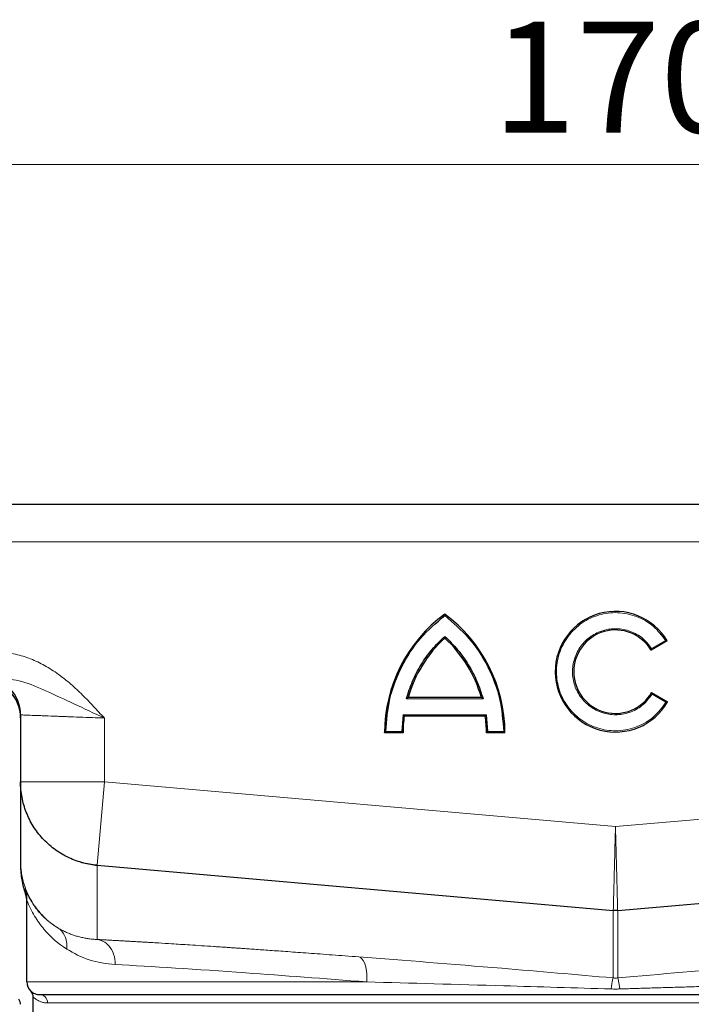
# Model space of a CAD drawing. Units: millimetres. Extents: x 0 to 420, y 0 to 297.
# Drawn here: x 319 to 335, y 228 to 252 of the extents above; entities that cross this region are included whole.
import ezdxf

# ---------------------------------------------------------------- set-up
doc = ezdxf.new("R2010")
doc.units = ezdxf.units.MM
doc.styles.add('SLDTEXTSTYLE0', font='TXT', dxfattribs={"width": 0.605})
doc.dimstyles.new('SLDDIMSTYLE0', dxfattribs={"dimtxt": 2.568319, "dimasz": 2.5, "dimexe": 0, "dimexo": 0.0625, "dimgap": 0.64208, "dimtad": 1, "dimlfac": 5, "dimrnd": 1e-09, "dimzin": 12, "dimdsep": 46, "dimtxsty": 'SLDTEXTSTYLE0', "dimsah": 1, "dimcen": 0.09, "dimadec": 0, "dimazin": 3, "dimtfac": 1, "dimtdec": 3, "dimtofl": 0, "dimtmove": 0, "dimatfit": 3, "dimfxl": 1, "dimfrac": 2, "dimtolj": 1, "dimtzin": 12, "dimarcsym": 0})

# ---------------------------------------------------------------- blocks, each defined once
blk = doc.blocks.new('_D_8')
at = {"color": 7, "linetype": 'Continuous', "lineweight": 0}
for p, q in [((316.365, 239.494), (316.365, 249.188)), ((350.365, 239.494), (350.365, 249.188)), ((316.365, 248.188), (350.365, 248.188))]:
    blk.add_line(p, q, dxfattribs=at)
at = {"color": 7, "linetype": 'Continuous', "lineweight": 18}
for points in [[(316.365, 248.188), (318.865, 247.813), (318.865, 248.563)], [(350.365, 248.188), (347.865, 248.563), (347.865, 247.813)]]:
    blk.add_solid(points, dxfattribs=at)
at = {"color": 7, "linetype": 'Continuous', "lineweight": 18, "insert": (330.426, 251.598), "char_height": 2.6458, "attachment_point": 1, "style": 'SLDTEXTSTYLE0'}
blk.add_mtext('170', dxfattribs=at)

msp = doc.modelspace()

# ---------------------------------------------------------------- linework, layer by layer
at = {"color": 7, "linetype": 'Continuous', "lineweight": 25}
for p, q in [((318.3654, 240.0939), (348.3654, 240.0939)), ((334.6018, 236.829), (334.2185, 236.6077)), ((334.2278, 235.596), (334.6111, 235.3747)), ((330.1646, 235.4779), (328.4149, 235.4779)), ((319.1654, 235.0639), (319.1654, 234.9939)), ((319.1654, 234.9939), (319.1654, 231.4689)), ((328.2957, 235.0653), (328.2643, 234.6662)), ((330.2577, 235.0353), (328.3218, 235.0353)), ((330.3153, 234.6662), (330.2838, 235.0653)), ((328.294, 234.6362), (327.8514, 234.6362)), ((330.7281, 234.6362), (330.2855, 234.6362)), ((320.9911, 231.4765), (333.3131, 230.3985)), ((333.4177, 230.3985), (345.7397, 231.4765)), ((319.3154, 230.5985), (319.3154, 230.7102)), ((319.3154, 228.6939), (319.3154, 230.5985)), ((319.4654, 226.1939), (319.4654, 228.3369))]:
    msp.add_line(p, q, dxfattribs=at)
at = {"color": 8, "linetype": 'Continuous', "lineweight": 18}
for p, q in [((318.3654, 239.1939), (348.3654, 239.1939)), ((334.5602, 236.8396), (334.2286, 236.6481)), ((334.2384, 235.5553), (334.5699, 235.3639)), ((330.2042, 235.4479), (328.3753, 235.4479)), ((321.1654, 234.9879), (321.1654, 233.4666)), ((330.2838, 235.0653), (328.2957, 235.0653)), ((328.2643, 234.6662), (327.8817, 234.6662)), ((330.6979, 234.6662), (330.3153, 234.6662)), ((319.1654, 233.4666), (321.1654, 233.4666)), ((321.1654, 233.4666), (320.9913, 231.4765)), ((321.1654, 233.4666), (333.3654, 232.3992)), ((333.3654, 232.3992), (345.5654, 233.4666)), ((320.9911, 229.7069), (320.9911, 231.4765)), ((319.2808, 230.7995), (319.2808, 230.9131)), ((333.3131, 230.3985), (333.3131, 228.7899)), ((333.4177, 228.7899), (333.4177, 230.3985)), ((319.3154, 228.6939), (327.4301, 228.6939)), ((319.8105, 228.1939), (346.9204, 228.1939))]:
    msp.add_line(p, q, dxfattribs=at)
at = {"color": 7, "linetype": 'Continuous', "lineweight": 25, "flags": 128}
msp.add_lwpolyline([(320.6001, 231.5482), (320.6267, 231.5405), (320.9911, 231.4742)], dxfattribs=at)
at = {"color": 7, "linetype": 'Continuous', "lineweight": 25}
for centre, radius, start, end in [((331.3921, 234.6206), 3.5407, 126.42357, 179.74739), ((327.1875, 234.6206), 3.5407, 0.25261, 53.57643), ((333.3654, 236.0939), 1.4384, 30.73092, 330), ((333.3654, 236.0939), 0.9958, 31.0558, 330), ((331.3921, 234.6206), 3.0981, 132.73211, 163.93412), ((327.1875, 234.6206), 3.0981, 16.06588, 47.26789), ((318.2654, 234.9939), 0.9, 0, 90), ((318.2654, 235.0639), 0.9, 0, 88.5), ((331.3921, 234.6206), 3.0981, 172.30584, 179.7113), ((327.1875, 234.6206), 3.0981, 0.2887, 7.69416), ((319.6154, 228.6939), 0.3, 180, 225.573)]:
    msp.add_arc(centre, radius, start, end, dxfattribs=at)
msp.add_ellipse((318.7154, 230.5985), major_axis=(0, 0.6002), ratio=0.9996655, start_param=4.712389, end_param=5.0538079, dxfattribs=at)
for points, knots in [([(327.8817, 234.6662), (327.9023, 234.9304), (327.9442, 235.466), (328.2388, 236.2258), (328.6798, 236.911), (329.0883, 237.26), (329.2898, 237.4322)], [0, 0, 0, 0, 0.2466952, 0.5, 0.7533048, 1, 1, 1, 1]), ([(329.2898, 237.4322), (329.4913, 237.26), (329.8997, 236.911), (330.3407, 236.2258), (330.6353, 235.466), (330.6772, 234.9304), (330.6979, 234.6662)], [0, 0, 0, 0, 0.2466952, 0.5, 0.7533048, 1, 1, 1, 1]), ([(328.3753, 235.4479), (328.4201, 235.5887), (328.5096, 235.8703), (328.7192, 236.2629), (328.9744, 236.6266), (329.185, 236.8338), (329.2898, 236.9369)], [0, 0, 0, 0, 0.2499878, 0.5000062, 0.7512592, 1, 1, 1, 1]), ([(329.2898, 236.9369), (329.2897, 236.9313), (329.2896, 236.9219), (329.2898, 236.911), (329.2897, 236.904), (329.2897, 236.8996), (329.2897, 236.8968), (329.2898, 236.8964), (329.2898, 236.8962)], [0, 0, 0, 0, 0.3009839, 0.5022886, 0.6445412, 0.7731266, 0.8905397, 1, 1, 1, 1]), ([(329.2898, 236.9369), (329.3951, 236.8333), (329.6058, 236.6262), (329.8611, 236.2617), (330.0701, 235.8696), (330.1596, 235.588), (330.2042, 235.4479)], [0, 0, 0, 0, 0.24998775, 0.50000619, 0.7512592, 1, 1, 1, 1]), ([(334.6018, 236.829), (334.6017, 236.829), (334.6013, 236.8291), (334.5983, 236.8298), (334.5936, 236.8311), (334.5864, 236.833), (334.5751, 236.8357), (334.5658, 236.8382), (334.5602, 236.8396)], [0, 0, 0, 0, 0.1081236, 0.2246337, 0.3534038, 0.4973208, 0.7039436, 1, 1, 1, 1]), ([(334.2185, 236.6077), (334.2186, 236.6078), (334.2187, 236.6082), (334.2194, 236.611), (334.2206, 236.6155), (334.2223, 236.6225), (334.2252, 236.6333), (334.2273, 236.6426), (334.2286, 236.6481)], [0, 0, 0, 0, 0.1083527, 0.2251756, 0.3540204, 0.4975488, 0.6986224, 1, 1, 1, 1]), ([(334.2384, 235.5553), (334.2371, 235.5608), (334.2348, 235.5701), (334.2318, 235.581), (334.23, 235.5881), (334.2288, 235.5926), (334.228, 235.5955), (334.2279, 235.5958), (334.2278, 235.596)], [0, 0, 0, 0, 0.3016244, 0.5025084, 0.6464844, 0.7754175, 0.8920346, 1, 1, 1, 1]), ([(328.3753, 235.4479), (328.3804, 235.4518), (328.3888, 235.4584), (328.3994, 235.4662), (328.4065, 235.4716), (328.4112, 235.4752), (328.4143, 235.4775), (328.4147, 235.4778), (328.4149, 235.4779)], [0, 0, 0, 0, 0.3021112, 0.5038851, 0.6558084, 0.7862779, 0.8990778, 1, 1, 1, 1]), ([(330.1646, 235.4779), (330.1648, 235.4778), (330.1652, 235.4775), (330.1683, 235.4752), (330.1731, 235.4716), (330.1801, 235.4662), (330.1907, 235.4584), (330.1991, 235.4518), (330.2042, 235.4479)], [0, 0, 0, 0, 0.1009317, 0.2137344, 0.3442008, 0.4961163, 0.6979271, 1, 1, 1, 1]), ([(334.6111, 235.3747), (334.6109, 235.3747), (334.6106, 235.3746), (334.6076, 235.3738), (334.603, 235.3726), (334.5958, 235.3706), (334.5847, 235.3678), (334.5754, 235.3654), (334.5699, 235.3639)], [0, 0, 0, 0, 0.1084031, 0.2250635, 0.3537711, 0.4973648, 0.7040548, 1, 1, 1, 1]), ([(328.3218, 235.0353), (328.3217, 235.0355), (328.3215, 235.0357), (328.3197, 235.0377), (328.3169, 235.041), (328.3125, 235.0461), (328.3053, 235.0542), (328.2993, 235.0612), (328.2957, 235.0653)], [0, 0, 0, 0, 0.110673, 0.2286941, 0.3569926, 0.497858, 0.7019344, 1, 1, 1, 1]), ([(330.2838, 235.0653), (330.2802, 235.0612), (330.2742, 235.0542), (330.2671, 235.0461), (330.2627, 235.041), (330.2598, 235.0377), (330.258, 235.0357), (330.2578, 235.0355), (330.2577, 235.0353)], [0, 0, 0, 0, 0.298102, 0.5021428, 0.6430193, 0.7713218, 0.8893391, 1, 1, 1, 1]), ([(327.8514, 234.6362), (327.8515, 234.6363), (327.8518, 234.6366), (327.854, 234.6387), (327.8574, 234.6421), (327.8626, 234.6473), (327.8708, 234.6553), (327.8776, 234.6621), (327.8817, 234.6662)], [0, 0, 0, 0, 0.1082069, 0.2248081, 0.3535907, 0.4973822, 0.7026839, 1, 1, 1, 1]), ([(328.294, 234.6362), (328.2938, 234.6363), (328.2936, 234.6366), (328.2914, 234.6387), (328.2881, 234.642), (328.283, 234.6472), (328.2749, 234.6552), (328.2682, 234.6621), (328.2643, 234.6662)], [0, 0, 0, 0, 0.10823945, 0.22492964, 0.35375166, 0.49745715, 0.70072506, 1, 1, 1, 1]), ([(330.2855, 234.6362), (330.2857, 234.6363), (330.286, 234.6366), (330.2881, 234.6387), (330.2914, 234.642), (330.2965, 234.6472), (330.3046, 234.6552), (330.3113, 234.6621), (330.3153, 234.6662)], [0, 0, 0, 0, 0.1082509, 0.2249445, 0.3537628, 0.4974582, 0.700762, 1, 1, 1, 1]), ([(330.7281, 234.6362), (330.728, 234.6363), (330.7277, 234.6366), (330.7256, 234.6387), (330.7222, 234.6421), (330.717, 234.6473), (330.7087, 234.6553), (330.7019, 234.6621), (330.6979, 234.6662)], [0, 0, 0, 0, 0.1081955, 0.2247932, 0.3535795, 0.4973811, 0.7026467, 1, 1, 1, 1]), ([(320.9911, 231.4765), (320.8669, 231.4874), (320.7456, 231.5096), (320.5678, 231.5593), (320.5092, 231.5787), (320.3934, 231.6229), (320.3361, 231.6479), (320.1695, 231.7301), (320.0647, 231.7945), (319.8672, 231.9426), (319.7741, 232.0269), (319.6077, 232.2085), (319.5333, 232.3064), (319.4352, 232.4639), (319.4046, 232.5185), (319.3491, 232.6293), (319.3242, 232.6857), (319.2572, 232.8575), (319.2232, 232.9758), (319.1771, 233.2201), (319.1654, 233.3443), (319.1654, 233.4689)], [0, 0, 0, 0, 0.125, 0.125, 0.1875, 0.1875, 0.25, 0.25, 0.375, 0.375, 0.5, 0.5, 0.625, 0.625, 0.6875, 0.6875, 0.75, 0.75, 0.875, 0.875, 1, 1, 1, 1]), ([(319.3154, 230.7102), (319.3152, 230.7219), (319.3148, 230.7463), (319.3113, 230.7843), (319.305, 230.8252), (319.2953, 230.8687), (319.2857, 230.8979), (319.2808, 230.9131)], [0, 0, 0, 0, 0.1682359, 0.3523457, 0.5523388, 0.7682218, 1, 1, 1, 1]), ([(333.4177, 230.3985), (333.409, 230.3979), (333.3916, 230.3966), (333.3654, 230.3961), (333.3392, 230.3966), (333.3218, 230.3979), (333.3131, 230.3985)], [0, 0, 0, 0, 0.2499999, 0.5, 0.7500001, 1, 1, 1, 1]), ([(319.1654, 228.1609), (319.1654, 228.18), (319.159, 228.2244), (319.1383, 228.2647), (319.1226, 228.2846)], [0, 0, 0, 0, 0.4285714, 1, 1, 1, 1]), ([(319.4654, 228.3369), (319.4654, 228.3596), (319.4563, 228.4126), (319.4271, 228.4585), (319.4054, 228.4797)], [0, 0, 0, 0, 0.4285714, 1, 1, 1, 1]), ([(319.4054, 228.4797), (319.4054, 228.4797), (319.4457, 228.4339), (319.5556, 228.3939), (319.6154, 228.3939)], [0, 0, 0, 0, 0.9006077, 1.5760635, 1.5760635, 1.5760635, 1.5760635]), ([(319.6154, 228.3939), (320.3233, 228.3939), (322.0698, 228.3939), (327.0663, 228.3939), (330.1686, 228.3939), (336.5622, 228.3939), (339.6646, 228.3939), (344.6611, 228.3939), (346.4076, 228.3939), (347.1154, 228.3939)], [0, 0, 0, 0, 0.25, 0.25, 0.5, 0.5, 0.75, 0.75, 1, 1, 1, 1])]:
    msp.add_open_spline(points, degree=3, knots=knots, dxfattribs=at)
at = {"color": 8, "linetype": 'Continuous', "lineweight": 18}
for points, knots in [([(334.5699, 235.3639), (334.4816, 235.2445), (334.3002, 234.9991), (333.8938, 234.7617), (333.4396, 234.6624), (332.9845, 234.7137), (332.5682, 234.9029), (332.2269, 235.2211), (332.0082, 235.6333), (331.9336, 236.0846), (332.0023, 236.5368), (332.2156, 236.9519), (332.5528, 237.2745), (332.9665, 237.4691), (333.4209, 237.5264), (333.8764, 237.4329), (334.2858, 237.2009), (334.4704, 236.9579), (334.5602, 236.8396)], [0, 0, 0, 0, 0.060833, 0.125, 0.189167, 0.25, 0.310833, 0.375, 0.439167, 0.5, 0.560833, 0.625, 0.689167, 0.75, 0.810833, 0.875, 0.939167, 1, 1, 1, 1]), ([(334.2286, 236.6481), (334.1624, 236.7331), (334.0263, 236.9077), (333.7275, 237.0728), (333.3966, 237.1374), (333.0673, 237.0932), (332.7681, 236.9499), (332.5249, 236.7145), (332.3716, 236.4128), (332.3227, 236.0846), (332.3774, 235.7573), (332.5362, 235.4584), (332.7835, 235.2274), (333.0852, 235.0895), (333.4152, 235.0512), (333.745, 235.1217), (334.0408, 235.2921), (334.1737, 235.4691), (334.2384, 235.5553)], [0, 0, 0, 0, 0.0608466, 0.125, 0.1891534, 0.25, 0.3108466, 0.375, 0.4391534, 0.5, 0.5608466, 0.625, 0.6891534, 0.75, 0.8108466, 0.875, 0.9391534, 1, 1, 1, 1]), ([(318.665, 236.5539), (318.7915, 236.5434), (319.0446, 236.5222), (319.4052, 236.4082), (319.749, 236.2451), (320.0689, 236.0389), (320.3688, 235.7991), (320.6458, 235.5399), (320.909, 235.2673), (321.0799, 235.0811), (321.1654, 234.9879)], [0, 0, 0, 0, 0.12507364, 0.25035151, 0.37114237, 0.50045134, 0.62553481, 0.75016916, 0.87505888, 1, 1, 1, 1]), ([(318.6493, 235.9541), (318.8337, 235.9299), (319.2288, 235.8781), (319.8076, 235.624), (320.452, 235.3219), (320.9213, 235.1022), (321.1654, 234.9879)], [0, 0, 0, 0, 0.20654318, 0.44245956, 0.7100335, 1, 1, 1, 1]), ([(319.1654, 235.0639), (319.1723, 235.0636), (319.1862, 235.063), (319.2998, 235.0587), (319.4523, 235.0529), (319.6113, 235.0469), (319.7891, 235.0402), (319.9786, 235.033), (320.1678, 235.0258), (320.2945, 235.021), (320.4794, 235.014), (320.7675, 235.003), (321.019, 234.9935), (321.1654, 234.9879)], [0, 0, 0, 0, 0.1197928, 0.2430039, 0.369638, 0.4343235, 0.4998698, 0.6230924, 0.6672329, 0.712878, 0.7600277, 0.8602601, 1, 1, 1, 1]), ([(333.3654, 232.3992), (333.3634, 232.3207), (333.3595, 232.1741), (333.3542, 231.9724), (333.3499, 231.805), (333.3438, 231.571), (333.3378, 231.3415), (333.3321, 231.123), (333.327, 230.9265), (333.3214, 230.7151), (333.3165, 230.5308), (333.3136, 230.417), (333.3133, 230.403), (333.3131, 230.3962)], [0, 0, 0, 0, 0.0749671, 0.1400216, 0.1951597, 0.2403781, 0.377118, 0.4405025, 0.5004981, 0.6305399, 0.7571285, 0.8802771, 1, 1, 1, 1]), ([(333.4177, 230.3962), (333.4176, 230.403), (333.4172, 230.417), (333.4144, 230.5308), (333.4103, 230.6835), (333.4061, 230.8428), (333.4014, 231.0208), (333.3965, 231.2106), (333.3915, 231.4001), (333.3882, 231.527), (333.3833, 231.7122), (333.3759, 232.0008), (333.3693, 232.2526), (333.3654, 232.3992)], [0, 0, 0, 0, 0.1197252, 0.2428768, 0.3694691, 0.434143, 0.4996853, 0.6229218, 0.6670735, 0.7127333, 0.7599014, 0.8601822, 1, 1, 1, 1]), ([(319.1654, 231.5936), (319.1655, 231.5824), (319.1656, 231.56), (319.1665, 231.5262), (319.1679, 231.4923), (319.1699, 231.4582), (319.1726, 231.4239), (319.1771, 231.3762), (319.1847, 231.3149), (319.2007, 231.216), (319.2283, 231.0931), (319.2694, 230.9597), (319.3182, 230.8341), (319.3895, 230.6829), (319.4844, 230.5252), (319.6109, 230.3595), (319.7226, 230.2419), (319.8229, 230.1519), (319.889, 230.0986), (319.9694, 230.039), (320.0244, 230.0039), (320.0628, 229.9794)], [0, 0, 0, 0, 0.0113731, 0.0228445, 0.0344423, 0.0461938, 0.0581253, 0.0702616, 0.0968354, 0.1246835, 0.1825246, 0.2476164, 0.3077617, 0.3745872, 0.5030617, 0.6148444, 0.7470744, 0.8051761, 0.8725035, 0.9110273, 1, 1, 1, 1]), ([(319.2808, 230.9131), (319.2854, 230.9007), (319.295, 230.8753), (319.3103, 230.838), (319.3268, 230.7999), (319.3447, 230.7613), (319.364, 230.7222), (319.3847, 230.6825), (319.407, 230.6425), (319.447, 230.5747), (319.5131, 230.4752), (319.5906, 230.3777), (319.661, 230.2999), (319.7057, 230.2545), (319.7602, 230.2026), (319.8256, 230.1451), (319.9086, 230.0805), (319.9887, 230.0247), (320.0397, 229.9935), (320.0628, 229.9794)], [0, 0, 0, 0, 0.02547404, 0.05242728, 0.08086744, 0.11080073, 0.14223213, 0.17516549, 0.20960378, 0.24554911, 0.3564079, 0.49594823, 0.55447668, 0.62174546, 0.65849331, 0.74774185, 0.84624943, 0.93031471, 1, 1, 1, 1]), ([(320.267, 229.4789), (320.0636, 229.608), (319.8821, 229.7646), (319.6433, 230.0486), (319.5691, 230.1508), (319.4668, 230.3207), (319.4342, 230.3802), (319.3723, 230.506), (319.3429, 230.5723), (319.3154, 230.6436)], [0, 0, 0, 0, 0.5, 0.5, 0.75, 0.75, 0.875, 0.875, 1, 1, 1, 1]), ([(320.267, 229.4789), (320.2814, 229.5941), (320.2491, 229.7953), (320.1266, 229.9361), (320.0628, 229.9794)], [0, 0, 0, 0, 0.5714286, 1, 1, 1, 1]), ([(320.0628, 229.9794), (320.0795, 229.9696), (320.1124, 229.9505), (320.1623, 229.9239), (320.2117, 229.8992), (320.2606, 229.8766), (320.3088, 229.8558), (320.3562, 229.8369), (320.4029, 229.8197), (320.4486, 229.8041), (320.5124, 229.784), (320.5948, 229.7616), (320.6963, 229.7396), (320.7961, 229.7234), (320.8937, 229.7122), (320.9592, 229.7086), (320.9911, 229.7069)], [0, 0, 0, 0, 0.0630006, 0.1241988, 0.1835931, 0.2411831, 0.2969687, 0.3509505, 0.4031294, 0.4535069, 0.502085, 0.6109466, 0.7151686, 0.8147491, 0.9096905, 1, 1, 1, 1]), ([(320.9911, 229.7069), (321.0939, 229.6959), (321.3256, 229.5732), (321.4293, 229.279), (321.4263, 229.1093)], [0, 0, 0, 0, 0.4285714, 1, 1, 1, 1]), ([(320.9911, 229.7069), (321.0241, 229.7052), (321.0901, 229.7017), (321.1909, 229.6964), (321.2932, 229.691), (321.3969, 229.6853), (321.5021, 229.6796), (321.6088, 229.6736), (321.7169, 229.6675), (321.8264, 229.6613), (321.9373, 229.6549), (322.0497, 229.6483), (322.1634, 229.6416), (322.3013, 229.6333), (322.5017, 229.6212), (322.8068, 229.6024), (323.2397, 229.575), (323.5932, 229.5519), (323.8177, 229.5369), (323.8683, 229.5336), (323.9318, 229.5293), (324.0085, 229.5242), (324.0985, 229.5181), (324.202, 229.5111), (324.3194, 229.5031), (324.4507, 229.4941), (324.5965, 229.484), (324.7569, 229.4729), (324.9322, 229.4606), (325.123, 229.4472), (325.3294, 229.4325), (325.5518, 229.4165), (325.7907, 229.3993), (326.0465, 229.3806), (326.3193, 229.3606), (326.6097, 229.339), (326.9178, 229.3159), (327.131, 229.2997), (327.24, 229.2915)], [0, 0, 0, 0, 0.0207224, 0.0414453, 0.0621686, 0.0828926, 0.1036172, 0.1243425, 0.1450685, 0.1657953, 0.1865229, 0.2072512, 0.2279804, 0.2487104, 0.2817851, 0.334646, 0.4072967, 0.4997422, 0.5057054, 0.5136725, 0.5236435, 0.5356187, 0.549598, 0.5655818, 0.5835702, 0.6035636, 0.6255622, 0.6495664, 0.6755766, 0.7035931, 0.7336163, 0.7656467, 0.7996847, 0.8357305, 0.8737846, 0.9138473, 0.9559189, 1, 1, 1, 1]), ([(327.24, 229.2915), (327.2918, 229.2839), (327.4039, 229.1651), (327.4411, 228.8663), (327.4301, 228.6939)], [0, 0, 0, 0, 0.4285714, 1, 1, 1, 1]), ([(327.24, 229.2915), (328.3278, 229.2087), (330.3372, 229.0484), (332.4245, 228.8688), (333.3131, 228.7899)], [0, 0, 0, 0, 1.787979, 3.1289633, 3.1289633, 3.1289633, 3.1289633]), ([(327.4301, 228.6939), (326.4073, 228.7749), (324.1414, 228.9455), (322.2954, 229.0628), (321.4263, 229.1093)], [0.33489891, 0.33489891, 0.33489891, 0.33489891, 0.56314873, 0.86748184, 0.86748184, 0.86748184, 0.86748184]), ([(333.3131, 228.7899), (333.3087, 228.7882), (333.2948, 228.7446), (333.2755, 228.6169), (333.2643, 228.5267)], [0, 0, 0, 0, 0.4285714, 1, 1, 1, 1]), ([(333.3131, 228.7899), (333.3218, 228.7892), (333.3392, 228.7879), (333.3567, 228.7875), (333.3742, 228.7875), (333.3917, 228.7879), (333.409, 228.7892), (333.4177, 228.7899)], [0, 0, 0, 0, 0.2502244, 0.4999737, 0.5, 0.7497863, 1, 1, 1, 1]), ([(333.2643, 228.5267), (332.4051, 228.5531), (330.4, 228.6129), (328.4752, 228.6664), (327.4301, 228.6939)], [0, 0, 0, 0, 1.3409843, 3.1289633, 3.1289633, 3.1289633, 3.1289633]), ([(333.2643, 228.5267), (333.2811, 228.5263), (333.3148, 228.5254), (333.3485, 228.5252), (333.3823, 228.5252), (333.416, 228.5254), (333.4497, 228.5263), (333.4665, 228.5267)], [0, 0, 0, 0, 0.2495809, 0.4999736, 0.5, 0.7504145, 1, 1, 1, 1]), ([(333.4665, 228.5267), (333.5218, 228.5284), (333.6333, 228.5318), (333.802, 228.537), (333.9735, 228.5422), (334.148, 228.5475), (334.3253, 228.5528), (334.5054, 228.5582), (334.6883, 228.5637), (334.8739, 228.5692), (335.0622, 228.5748), (335.2531, 228.5804), (335.4467, 228.5861), (335.6427, 228.5918), (335.8413, 228.5976), (336.0422, 228.6034), (336.2455, 228.6093), (336.4883, 228.6163), (336.7697, 228.6243), (337.0884, 228.6334), (337.407, 228.6424), (337.7251, 228.6512), (338.0426, 228.66), (338.3592, 228.6687), (338.6747, 228.6772), (338.9892, 228.6857), (339.1967, 228.6912), (339.3008, 228.6939)], [0, 0, 0, 0, 0.0276176, 0.0557226, 0.0843151, 0.1133951, 0.1429626, 0.1730176, 0.20356, 0.2345899, 0.266107, 0.2981115, 0.3306032, 0.363582, 0.3970477, 0.4310004, 0.4654397, 0.5003657, 0.5547269, 0.609379, 0.6643207, 0.7195512, 0.7750695, 0.8308744, 0.8869651, 0.9433406, 1, 1, 1, 1]), ([(319.4654, 228.3369), (319.4655, 228.3367), (319.4657, 228.3365), (319.4674, 228.3347), (319.4701, 228.3317), (319.4743, 228.3276), (319.4798, 228.3223), (319.4902, 228.3129), (319.5109, 228.2952), (319.544, 228.2722), (319.5773, 228.2532), (319.604, 228.2396), (319.6291, 228.2286), (319.6611, 228.2169), (319.6955, 228.2071), (319.7333, 228.1996), (319.7713, 228.1949), (319.7977, 228.1942), (319.8105, 228.1939)], [0, 0, 0, 0, 0.0381087, 0.0776318, 0.1185728, 0.1609344, 0.2047192, 0.2499298, 0.3583836, 0.4999839, 0.584202, 0.6250424, 0.6920514, 0.7500675, 0.8184308, 0.8828668, 0.9433857, 1, 1, 1, 1])]:
    msp.add_open_spline(points, degree=3, knots=knots, dxfattribs=at)
at = {"color": 7, "linetype": 'Continuous', "lineweight": 25}
msp.add_open_spline([(319.1654, 231.4689), (319.1654, 231.354), (319.1851, 231.1277), (319.2423, 230.9077), (319.2808, 230.7995)], degree=3, dxfattribs=at)
at = {"color": 8, "linetype": 'Continuous', "lineweight": 18}
for points in [[(321.4263, 229.1093), (320.9858, 229.1329), (320.5971, 229.2693), (320.267, 229.4789)], [(333.4177, 228.7899), (335.4926, 228.9742), (337.5871, 229.1466), (339.4908, 229.2915)], [(333.4177, 228.7899), (333.4281, 228.7859), (333.4469, 228.6846), (333.4665, 228.5267)], [(319.8105, 228.1939), (319.8105, 228.3043), (319.7231, 228.3939), (319.6154, 228.3939)]]:
    msp.add_open_spline(points, degree=3, dxfattribs=at)

# ---------------------------------------------------------------- dimensions: what is measured, and where the dimension line sits
at = {"color": 7, "linetype": 'Continuous', "lineweight": 18}
dim = msp.add_linear_dim(base=(350.3654, 248.1877), p1=(316.3654, 239.1939), p2=(350.3654, 239.1939), dimstyle='SLDDIMSTYLE0', dxfattribs=at)
dim.commit()
dim.dimension.update_dxf_attribs({"geometry": '_D_8', "text_midpoint": (333.3654, 248.1877), "dimtype": 160})

doc.saveas('drawing.dxf')
